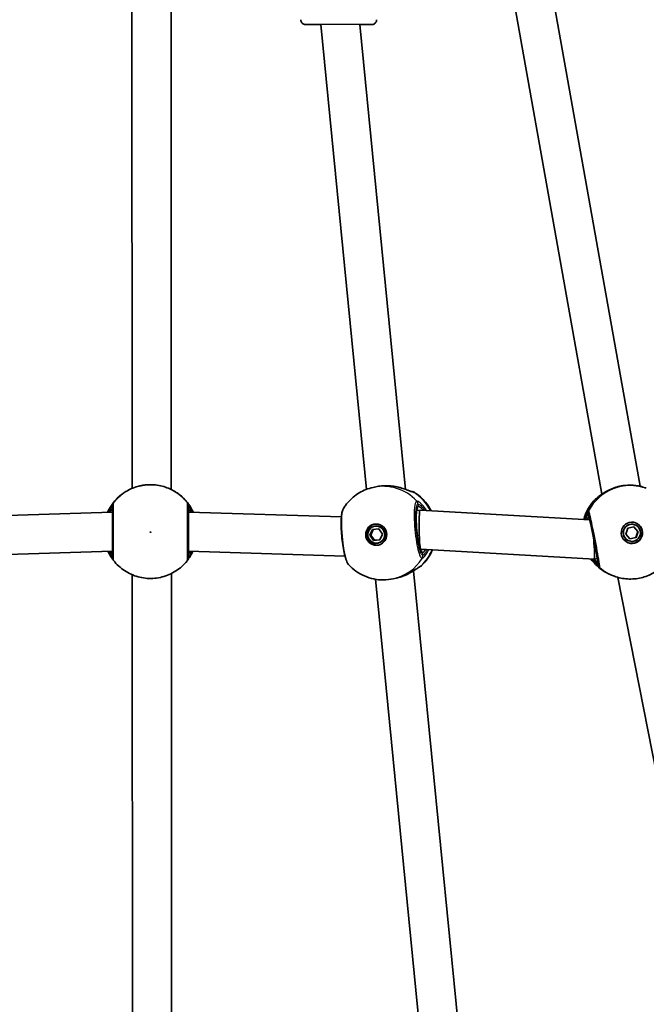
# Model space of a CAD drawing. Units: millimetres. Extents: x -4774 to 4421, y -4203 to 3938.
# Drawn here: x -228 to 29, y -346 to 56 of the extents above; entities that cross this region are included whole.
import ezdxf

# ---------------------------------------------------------------- set-up
doc = ezdxf.new("R2010")
doc.units = ezdxf.units.MM
doc.layers.add('Widoczne (ISO)', color=7, linetype='Continuous', lineweight=35)
doc.layers.add('Widoczne wąskie (ISO)', color=7, linetype='Continuous', lineweight=25)

msp = doc.modelspace()

# ---------------------------------------------------------------- linework, layer by layer
at = {"layer": 'Widoczne (ISO)'}
for p, q in [((-181.5, -135.37), (-181.61, 89.31)), ((-165.5, -135.86), (-165.61, 89.7)), ((-29.83, 89.3), (10.57, -137.78)), ((-13.64, 89.58), (26.23, -134.54)), ((-104.35, 54.39), (-85.65, -135.78)), ((-88.35, 54.39), (-69.65, -135.8)), ((-81.82, -134.73), (-82.97, -134.98)), ((28.4, -135.18), (28.79, -135.32)), ((-63.78, -144.26), (-65.13, -144.39)), ((5.64, -148.22), (-63.77, -144.26)), ((-189.67, -145.12), (-252.11, -147.08)), ((-189.53, -145.12), (-189.66, -145.12)), ((-158.41, -145.12), (-158.53, -145.12)), ((-95.94, -147.08), (-158.41, -145.12)), ((-84.24, -154.55), (-83.17, -152.19)), ((-82.89, -152.16), (-83.93, -154.48)), ((-83.17, -152.19), (-80.62, -151.95)), ((-82.44, -150.89), (-82.13, -150.82)), ((-80.62, -151.95), (-79.13, -154.07)), ((20.35, -154.05), (21.2, -151.6)), ((21.2, -151.6), (23.75, -151.1)), ((25.38, -153.03), (23.7, -151.11)), ((23.75, -151.1), (25.45, -153.06)), ((24.09, -150.27), (24.03, -150.24)), ((24.53, -155.49), (25.38, -153.03)), ((25.45, -153.06), (24.6, -155.52)), ((25.45, -153.06), (25.38, -153.03)), ((-84.24, -154.55), (-83.93, -154.48)), ((-82.74, -156.67), (-84.24, -154.55)), ((-83.93, -154.48), (-82.43, -156.6)), ((-80.19, -156.43), (-82.74, -156.67)), ((-82.74, -156.67), (-82.43, -156.6)), ((-82.43, -156.6), (-80.17, -156.39)), ((-79.13, -154.07), (-80.19, -156.43)), ((22.06, -156.01), (20.35, -154.05)), ((21.71, -156.85), (21.64, -156.82)), ((22.03, -155.98), (24.53, -155.49)), ((24.6, -155.52), (22.06, -156.01)), ((24.6, -155.52), (24.53, -155.49)), ((-189.53, -161.08), (-253.57, -163.08)), ((-94.48, -163.09), (-158.53, -161.08)), ((-80.92, -157.72), (-80.62, -157.66)), ((-63.49, -160.25), (-63.64, -160.27)), ((7.6, -164.31), (-63.49, -160.25)), ((8.74, -164.09), (7.6, -164.31)), ((-66.38, -169.08), (-44.1, -395.68)), ((-181.38, -395.31), (-181.48, -170.73)), ((-165.38, -395.92), (-165.48, -170.22)), ((-82.04, -172.56), (-60.13, -395.38)), ((-73.55, -172.12), (-74.7, -172.38)), ((15.33, -171.18), (15.72, -171.32)), ((17.15, -171.78), (61.45, -397.64))]:
    msp.add_line(p, q, dxfattribs=at)
for centre, major_axis, ratio, start_param, end_param in [((-174.14, -139.75), (-9.46, 0.75), 0.607141, 5.118182, 5.125174), ((-173.96, -139.76), (9.46, 0.76), 0.607167, 1.156452, 1.163244), ((-77.82, -139.86), (9.28, 0.59), 0.595363, 1.31185, 1.347665), ((19.14, -140.17), (-9.36, -1.27), 0.601026, 5.081698, 5.100028), ((19.32, -140.23), (9.11, 2.8), 0.602148, 1.116497, 1.126245), ((-63.63, -152.26), (-0.14, 8), 0.06582, 6.278236, 8.734106), ((-189.54, -153.1), (-0.13, 7.98), 0.098255, 6.123063, 6.284696), ((-189.54, -153.1), (-0.13, 7.98), 0.098255, 6.117107, 6.123063), ((-158.54, -153.1), (-0.13, -7.98), 0.096768, 3.140105, 3.299028), ((-81.22, -154.21), (-0.94, 4.25), 0.98758, 0.054887, 3.086706), ((-81.37, -154.24), (-0.76, 3.42), 0.98758, 3.141593, 6.283185), ((22.83, -153.53), (-1.19, -3.29), 0.999308, 3.141593, 6.283185), ((22.8, -153.52), (-1.48, -4.09), 0.999308, 0.012836, 3.128757), ((7.06, -156.29), (0.55, -8.02), 0.028847, 1.592592, 1.643324), ((7.06, -156.29), (0.55, -8.02), 0.028847, 0.062864, 1.592592), ((-63.63, -152.26), (-0.14, 8), 0.06582, 2.450921, 3.070158), ((-63.63, -152.26), (-0.14, 8), 0.06582, 3.070158, 3.136644), ((7.06, -156.29), (0.55, -8.02), 0.028847, 6.279564, 6.346049), ((-75.23, -166.57), (-9.24, -1.26), 0.615759, 1.789644, 1.796624)]:
    msp.add_ellipse(centre, major_axis=major_axis, ratio=ratio, start_param=start_param, end_param=end_param, dxfattribs=at)
for centre, major_axis, ratio in [((22.9, -153.56), (1.48, 4.09), 0.999308), ((-81.68, -154.31), (-0.94, 4.25), 0.98758), ((-81.68, -154.31), (0.76, -3.42), 0.98758), ((22.9, -153.56), (-1.19, -3.29), 0.999308)]:
    msp.add_ellipse(centre, major_axis=major_axis, ratio=ratio, dxfattribs=at)
for points, knots in [([(-104.35, 54.39), (-105, 54.39), (-105.61, 54.39), (-107.23, 54.39), (-108.14, 54.39), (-109.54, 54.39), (-110.04, 54.39), (-110.39, 54.39), (-110.46, 54.39), (-110.51, 54.39), (-110.52, 54.39), (-110.53, 54.39), (-110.54, 54.39), (-110.54, 54.39), (-110.54, 54.39), (-110.54, 54.39), (-110.55, 54.39), (-110.55, 54.39), (-110.55, 54.39), (-110.56, 54.39), (-110.56, 54.39), (-110.57, 54.39), (-110.57, 54.39), (-110.59, 54.39), (-110.6, 54.39), (-110.62, 54.39), (-110.63, 54.39), (-110.67, 54.4), (-110.71, 54.4), (-110.83, 54.41), (-110.93, 54.43), (-111.23, 54.5), (-111.42, 54.59), (-111.78, 54.81), (-111.95, 54.96), (-112.22, 55.28), (-112.33, 55.47), (-112.48, 55.87), (-112.52, 56.08), (-112.54, 56.33), (-112.54, 56.36), (-112.54, 56.39)], [3.189939, 3.189939, 3.189939, 3.189939, 3.420613, 3.420613, 3.85078, 3.85078, 4.280959, 4.280959, 4.425108, 4.425108, 4.487122, 4.487122, 4.510372, 4.510372, 4.519091, 4.519091, 4.525636, 4.525636, 4.527887, 4.527887, 4.530192, 4.530192, 4.531818, 4.531818, 4.535079, 4.535079, 4.538284, 4.538284, 4.547895, 4.547895, 4.576773, 4.576773, 4.639857, 4.639857, 4.703599, 4.703599, 4.767326, 4.767326, 4.831053, 4.831053, 4.840836, 4.840836, 4.840836, 4.840836]), ([(-81.54, 56.39), (-81.54, 56.18), (-81.57, 55.96), (-81.71, 55.55), (-81.81, 55.36), (-82.07, 55.02), (-82.22, 54.87), (-82.57, 54.63), (-82.77, 54.53), (-83.07, 54.44), (-83.18, 54.42), (-83.33, 54.4), (-83.39, 54.4), (-83.45, 54.39), (-83.47, 54.39), (-83.49, 54.39), (-83.49, 54.39), (-83.5, 54.39), (-83.5, 54.39), (-83.51, 54.39), (-83.51, 54.39), (-83.52, 54.39), (-83.52, 54.39), (-83.53, 54.39), (-83.53, 54.39), (-83.53, 54.39), (-83.53, 54.39), (-83.54, 54.39), (-83.54, 54.39), (-83.57, 54.39), (-83.6, 54.39), (-83.81, 54.39), (-84.12, 54.39), (-85.12, 54.39), (-85.89, 54.39), (-87.3, 54.39), (-87.81, 54.39), (-88.35, 54.39)], [0, 0, 0, 0, 0.064859, 0.064859, 0.128545, 0.128545, 0.192274, 0.192274, 0.256001, 0.256001, 0.287555, 0.287555, 0.303402, 0.303402, 0.307519, 0.307519, 0.309171, 0.309171, 0.310795, 0.310795, 0.312415, 0.312415, 0.315649, 0.315649, 0.319935, 0.319935, 0.332781, 0.332781, 0.371306, 0.371306, 0.486976, 0.486976, 0.836626, 0.836626, 1.269859, 1.269859, 1.480693, 1.480693, 1.480693, 1.480693]), ([(-185.7, -137.75), (-185.7, -137.75), (-185.7, -137.75), (-185.69, -137.75), (-185.65, -137.72), (-185.48, -137.6), (-185.29, -137.46), (-184.71, -137.07), (-184.27, -136.79), (-183.18, -136.16), (-182.51, -135.81), (-181.01, -135.15), (-180.18, -134.85), (-178.72, -134.44), (-178.12, -134.3), (-177.51, -134.19)], [0.080163, 0.080163, 0.080163, 0.080163, 0.086154, 0.086154, 0.175003, 0.175003, 0.365068, 0.365068, 0.60872, 0.60872, 0.868531, 0.868531, 1.128343, 1.128343, 1.299058, 1.299058, 1.299058, 1.299058]), ([(-177.45, -134.18), (-177.02, -134.1), (-176.57, -134.04), (-175.67, -133.94), (-175.21, -133.91), (-174.28, -133.87), (-173.81, -133.87), (-172.88, -133.91), (-172.42, -133.94), (-171.51, -134.04), (-171.07, -134.1), (-170.64, -134.18)], [5.754988, 5.754988, 5.754988, 5.754988, 5.8874973, 5.8874973, 6.0200067, 6.0200067, 6.152516, 6.152516, 6.2850254, 6.2850254, 6.4175347, 6.4175347, 6.4175347, 6.4175347]), ([(-170.58, -134.19), (-169.65, -134.36), (-168.75, -134.59), (-167.06, -135.16), (-166.28, -135.49), (-164.89, -136.16), (-164.29, -136.5), (-163.32, -137.11), (-162.94, -137.37), (-162.59, -137.62), (-162.5, -137.68), (-162.41, -137.74), (-162.39, -137.76), (-162.39, -137.76)], [2.15422, 2.15422, 2.15422, 2.15422, 2.414064, 2.414064, 2.673909, 2.673909, 2.933753, 2.933753, 3.193598, 3.193598, 3.307082, 3.307082, 3.376372, 3.376372, 3.376372, 3.376372]), ([(-95.11, -143.58), (-94.58, -142.72), (-93.98, -141.91), (-92.65, -140.37), (-91.92, -139.66), (-90.36, -138.35), (-89.53, -137.76), (-87.78, -136.71), (-86.86, -136.26), (-84.96, -135.5), (-83.97, -135.2), (-82.97, -134.98)], [0.6564652, 0.6564652, 0.6564652, 0.6564652, 0.8147874, 0.8147874, 0.9731096, 0.9731096, 1.1314318, 1.1314318, 1.2897541, 1.2897541, 1.4480763, 1.4480763, 1.4480763, 1.4480763]), ([(-81.82, -134.73), (-81.46, -134.65), (-81.1, -134.58), (-80.35, -134.46), (-79.97, -134.41), (-79.21, -134.34), (-78.82, -134.31), (-78.04, -134.29), (-77.65, -134.28), (-76.87, -134.3), (-76.49, -134.32), (-76.11, -134.34)], [5.8614697, 5.8614697, 5.8614697, 5.8614697, 5.9726827, 5.9726827, 6.0838957, 6.0838957, 6.1951087, 6.1951087, 6.3063217, 6.3063217, 6.4175347, 6.4175347, 6.4175347, 6.4175347]), ([(-75.78, -134.37), (-74.88, -134.45), (-74, -134.6), (-72.31, -134.96), (-71.51, -135.18), (-70.04, -135.65), (-69.38, -135.89), (-68.27, -136.31), (-67.81, -136.49), (-67.38, -136.64), (-67.28, -136.67), (-67.16, -136.7), (-67.12, -136.71), (-67.1, -136.72), (-67.1, -136.72), (-67.1, -136.72)], [2.177677, 2.177677, 2.177677, 2.177677, 2.423389, 2.423389, 2.669101, 2.669101, 2.914813, 2.914813, 3.15773, 3.15773, 3.24614, 3.24614, 3.315303, 3.315303, 3.337862, 3.337862, 3.337862, 3.337862]), ([(-67.31, -136.66), (-67.23, -136.66), (-67.16, -136.66), (-66.99, -136.68), (-66.92, -136.68), (-66.73, -136.72), (-66.64, -136.73), (-66.38, -136.83), (-66.25, -136.88), (-66.07, -136.99)], [2.8891811, 2.8891811, 2.8891811, 2.8891811, 2.9692421, 2.9692421, 3.0104742, 3.0104742, 3.0382452, 3.0382452, 3.054861, 3.054861, 3.054861, 3.054861]), ([(7.61, -140.24), (7.61, -140.24), (7.62, -140.23), (7.68, -140.18), (7.76, -140.1), (8.05, -139.84), (8.31, -139.6), (9.01, -138.98), (9.5, -138.57), (10.65, -137.71), (11.3, -137.26), (12.75, -136.41), (13.53, -136.01), (14.53, -135.58), (14.71, -135.51), (14.89, -135.44)], [0.08081, 0.08081, 0.08081, 0.08081, 0.12547, 0.12547, 0.247239, 0.247239, 0.444322, 0.444322, 0.692227, 0.692227, 0.940751, 0.940751, 1.189275, 1.189275, 1.24262, 1.24262, 1.24262, 1.24262]), ([(15.05, -135.38), (15.46, -135.22), (15.89, -135.07), (16.76, -134.8), (17.21, -134.68), (18.11, -134.47), (18.57, -134.39), (19.49, -134.24), (19.94, -134.18), (20.84, -134.11), (21.29, -134.08), (21.72, -134.07)], [5.754988, 5.754988, 5.754988, 5.754988, 5.8874973, 5.8874973, 6.0200067, 6.0200067, 6.152516, 6.152516, 6.2850254, 6.2850254, 6.4175347, 6.4175347, 6.4175347, 6.4175347]), ([(21.81, -134.07), (22.32, -134.07), (22.83, -134.08), (23.82, -134.15), (24.31, -134.2), (25.25, -134.34), (25.7, -134.42), (26.56, -134.62), (26.97, -134.72), (27.73, -134.95), (28.08, -135.06), (28.4, -135.18)], [2.1565844, 2.1565844, 2.1565844, 2.1565844, 2.2985091, 2.2985091, 2.4404338, 2.4404338, 2.5823585, 2.5823585, 2.7242832, 2.7242832, 2.8662078, 2.8662078, 2.8662078, 2.8662078]), ([(-185.86, -137.86), (-186.85, -138.64), (-187.76, -139.51), (-189.4, -141.42), (-190.13, -142.46), (-191.04, -144.08), (-191.31, -144.63), (-191.56, -145.18)], [0.6645146, 0.6645146, 0.6645146, 0.6645146, 0.8616158, 0.8616158, 1.0587169, 1.0587169, 1.1535577, 1.1535577, 1.1535577, 1.1535577]), ([(-156.54, -145.18), (-156.95, -144.26), (-157.44, -143.36), (-158.56, -141.63), (-159.21, -140.79), (-160.63, -139.24), (-161.41, -138.52), (-162.24, -137.86)], [5.1296851, 5.1296851, 5.1296851, 5.1296851, 5.2878493, 5.2878493, 5.4532614, 5.4532614, 5.6186736, 5.6186736, 5.6186736, 5.6186736]), ([(-66.07, -136.99), (-64.35, -138.09), (-62.82, -139.46), (-60.66, -142.11), (-59.9, -143.28), (-59.27, -144.52)], [2.2274581, 2.2274581, 2.2274581, 2.2274581, 2.547435, 2.547435, 2.766872, 2.766872, 2.766872, 2.766872]), ([(3.22, -148.08), (3.61, -146.64), (4.17, -145.25), (5.54, -142.74), (6.33, -141.6), (7.22, -140.57)], [6.7415592, 6.7415592, 6.7415592, 6.7415592, 6.9755718, 6.9755718, 7.1902015, 7.1902015, 7.1902015, 7.1902015]), ([(7.22, -140.57), (7.26, -140.53), (7.28, -140.51), (7.33, -140.46), (7.34, -140.44), (7.38, -140.41), (7.39, -140.4), (7.41, -140.38), (7.42, -140.37), (7.44, -140.35), (7.45, -140.35), (7.46, -140.34)], [0.0591065, 0.0591065, 0.0591065, 0.0591065, 0.0613018, 0.0613018, 0.06349711, 0.06349711, 0.06569241, 0.06569241, 0.06788771, 0.06788771, 0.07008301, 0.07008301, 0.07008301, 0.07008301]), ([(-189.54, -162.57), (-189.54, -162.57), (-189.54, -162.56), (-189.54, -162.53), (-189.54, -162.47), (-189.54, -162.19), (-189.54, -161.85), (-189.53, -160.9), (-189.53, -160.26), (-189.53, -158.78), (-189.53, -157.92), (-189.53, -156.08), (-189.53, -155.08), (-189.53, -153.07), (-189.53, -152.04), (-189.53, -150.07), (-189.53, -149.11), (-189.53, -147.37), (-189.53, -146.58), (-189.53, -145.26), (-189.53, -144.71), (-189.54, -143.94), (-189.54, -143.69), (-189.54, -143.63), (-189.54, -143.62), (-189.54, -143.62)], [0.18269, 0.18269, 0.18269, 0.18269, 0.218191, 0.218191, 0.340618, 0.340618, 0.624096, 0.624096, 0.925799, 0.925799, 1.228308, 1.228308, 1.530931, 1.530931, 1.833583, 1.833583, 2.13624, 2.13624, 2.438885, 2.438885, 2.741483, 2.741483, 3.043905, 3.043905, 3.073814, 3.073814, 3.073814, 3.073814]), ([(-158.54, -163.68), (-158.54, -163.57), (-158.54, -163.37), (-158.54, -162.6), (-158.53, -162.03), (-158.53, -160.61), (-158.53, -159.76), (-158.53, -157.87), (-158.53, -156.82), (-158.53, -154.63), (-158.53, -153.48), (-158.53, -151.22), (-158.53, -150.1), (-158.53, -148), (-158.53, -147.02), (-158.53, -145.31), (-158.53, -144.58), (-158.54, -143.42), (-158.54, -143), (-158.54, -142.65), (-158.54, -142.57), (-158.54, -142.52)], [0, 0, 0, 0, 0.317476, 0.317476, 0.655408, 0.655408, 0.992583, 0.992583, 1.331137, 1.331137, 1.671273, 1.671273, 2.011851, 2.011851, 2.351253, 2.351253, 2.689011, 2.689011, 3.025909, 3.025909, 3.174755, 3.174755, 3.174755, 3.174755]), ([(-95.11, -143.58), (-95.33, -143.94), (-95.44, -144.25), (-95.7, -145.12), (-95.8, -145.69), (-95.98, -147.29), (-96.02, -148.39), (-96.02, -150.69), (-95.99, -151.86), (-95.84, -154.24), (-95.73, -155.45), (-95.46, -157.83), (-95.3, -158.99), (-94.93, -161.16), (-94.72, -162.17), (-94.25, -163.99), (-94, -164.78), (-93.5, -165.86), (-93.31, -166.22), (-92.95, -166.62)], [0.169275, 0.169275, 0.169275, 0.169275, 0.342976, 0.342976, 0.631924, 0.631924, 1.040288, 1.040288, 1.397945, 1.397945, 1.74885, 1.74885, 2.099447, 2.099447, 2.4545, 2.4545, 2.833129, 2.833129, 3.058751, 3.058751, 3.058751, 3.058751]), ([(-64.93, -143.64), (-64.93, -143.64), (-64.93, -143.64), (-64.94, -143.66), (-64.98, -143.75), (-65.07, -144.07), (-65.14, -144.37), (-65.25, -145.21), (-65.29, -145.79), (-65.34, -147.18), (-65.34, -148.01), (-65.29, -149.79), (-65.23, -150.75), (-65.07, -152.69), (-64.97, -153.67), (-64.72, -155.56), (-64.57, -156.46), (-64.26, -158.07), (-64.1, -158.78), (-63.77, -159.93), (-63.61, -160.37), (-63.43, -160.77), (-63.38, -160.85), (-63.32, -160.95), (-63.3, -160.97), (-63.3, -160.97)], [4.897504, 4.897504, 4.897504, 4.897504, 4.919552, 4.919552, 5.066826, 5.066826, 5.290249, 5.290249, 5.57239, 5.57239, 5.877812, 5.877812, 6.190593, 6.190593, 6.5054, 6.5054, 6.81952, 6.81952, 7.129295, 7.129295, 7.423907, 7.423907, 7.542709, 7.542709, 7.629922, 7.629922, 7.629922, 7.629922]), ([(8.88, -165.29), (8.88, -165.29), (8.88, -165.29), (8.88, -165.28), (8.88, -165.21), (8.85, -164.94), (8.82, -164.64), (8.7, -163.79), (8.61, -163.18), (8.37, -161.75), (8.23, -160.92), (7.9, -159.12), (7.72, -158.16), (7.35, -156.19), (7.15, -155.19), (6.76, -153.27), (6.57, -152.34), (6.2, -150.65), (6.04, -149.89), (5.74, -148.63), (5.61, -148.12), (5.47, -147.6), (5.43, -147.46), (5.38, -147.31), (5.36, -147.26), (5.36, -147.26)], [4.878444, 4.878444, 4.878444, 4.878444, 4.889248, 4.889248, 5.0131, 5.0131, 5.26013, 5.26013, 5.566162, 5.566162, 5.882369, 5.882369, 6.200728, 6.200728, 6.519627, 6.519627, 6.838421, 6.838421, 7.156299, 7.156299, 7.470458, 7.470458, 7.615594, 7.615594, 7.726232, 7.726232, 7.726232, 7.726232]), ([(-191.39, -161.14), (-191.36, -161.2), (-191.34, -161.26), (-190.98, -162.01), (-190.64, -162.62), (-190.02, -163.63), (-189.74, -164.03), (-189.44, -164.45), (-189.36, -164.56), (-189.25, -164.72), (-189.2, -164.78), (-189.2, -164.79)], [2.6299456, 2.6299456, 2.6299456, 2.6299456, 2.6519202, 2.6519202, 2.9033593, 2.9033593, 3.1547985, 3.1547985, 3.2742715, 3.2742715, 3.3908458, 3.3908458, 3.3908458, 3.3908458]), ([(-158.87, -164.77), (-158.86, -164.76), (-158.86, -164.76), (-158.83, -164.71), (-158.76, -164.62), (-158.53, -164.3), (-158.32, -164.01), (-157.8, -163.2), (-157.47, -162.66), (-156.99, -161.75), (-156.84, -161.45), (-156.69, -161.14)], [0.0258122, 0.0258122, 0.0258122, 0.0258122, 0.051744, 0.051744, 0.1872544, 0.1872544, 0.4117596, 0.4117596, 0.6630161, 0.6630161, 0.7761391, 0.7761391, 0.7761391, 0.7761391]), ([(-58.71, -160.53), (-59.2, -161.7), (-59.81, -162.84), (-61.3, -165.02), (-62.18, -166.06), (-63.17, -167)], [3.6388689, 3.6388689, 3.6388689, 3.6388689, 3.8396346, 3.8396346, 4.0520063, 4.0520063, 4.0520063, 4.0520063]), ([(-189.13, -164.88), (-189.13, -164.87), (-189.14, -164.87), (-189.15, -164.85), (-189.16, -164.84), (-189.17, -164.83), (-189.17, -164.83), (-189.18, -164.81), (-189.18, -164.81), (-189.19, -164.8), (-189.2, -164.79), (-189.2, -164.78)], [0.061265469, 0.061265469, 0.061265469, 0.061265469, 0.063028978, 0.063028978, 0.064792487, 0.064792487, 0.066555996, 0.066555996, 0.068319505, 0.068319505, 0.070083013, 0.070083013, 0.070083013, 0.070083013]), ([(-189.13, -164.88), (-187.87, -166.49), (-186.35, -167.9), (-182.95, -170.16), (-181.07, -171.02), (-177.13, -172.1), (-175.07, -172.32), (-170.99, -172.11), (-168.97, -171.67), (-165.17, -170.18), (-163.38, -169.13), (-160.76, -166.95), (-159.79, -165.96), (-158.95, -164.88)], [2.234053, 2.234053, 2.234053, 2.234053, 2.554047, 2.554047, 2.874051, 2.874051, 3.194061, 3.194061, 3.514075, 3.514075, 3.834087, 3.834087, 4.049057, 4.049057, 4.049057, 4.049057]), ([(-158.86, -164.76), (-158.87, -164.77), (-158.87, -164.78), (-158.88, -164.79), (-158.89, -164.8), (-158.9, -164.81), (-158.9, -164.82), (-158.91, -164.84), (-158.92, -164.84), (-158.93, -164.86), (-158.94, -164.87), (-158.95, -164.88)], [0, 0, 0, 0, 0.00216228, 0.00216228, 0.00432456, 0.00432456, 0.00648685, 0.00648685, 0.00864913, 0.00864913, 0.01081141, 0.01081141, 0.01081141, 0.01081141]), ([(13, -170.18), (11.18, -169.26), (9.51, -168.03), (7.35, -165.85), (6.69, -165.06), (6.09, -164.22)], [5.3756038, 5.3756038, 5.3756038, 5.3756038, 5.695389, 5.695389, 5.8564441, 5.8564441, 5.8564441, 5.8564441]), ([(39.31, -162.02), (38.48, -163.66), (37.4, -165.18), (34.85, -167.86), (33.38, -169.01), (30.18, -170.85), (28.44, -171.54), (24.84, -172.39), (22.98, -172.55), (19.29, -172.33), (17.46, -171.95), (15.72, -171.32)], [3.805315, 3.805315, 3.805315, 3.805315, 4.094839, 4.094839, 4.384362, 4.384362, 4.673885, 4.673885, 4.963408, 4.963408, 5.252932, 5.252932, 5.252932, 5.252932]), ([(-74.7, -172.38), (-76.01, -172.67), (-77.36, -172.82), (-80.05, -172.84), (-81.39, -172.7), (-84.01, -172.16), (-85.3, -171.76), (-87.74, -170.69), (-88.9, -170.02), (-91.06, -168.48), (-92.06, -167.6), (-92.95, -166.62)], [4.589669, 4.589669, 4.589669, 4.589669, 4.797846, 4.797846, 5.006023, 5.006023, 5.2142, 5.2142, 5.422377, 5.422377, 5.630555, 5.630555, 5.630555, 5.630555]), ([(-63.88, -167.44), (-63.88, -167.44), (-63.89, -167.45), (-63.94, -167.47), (-64.03, -167.52), (-64.31, -167.7), (-64.54, -167.86), (-65.2, -168.3), (-65.65, -168.62), (-66.77, -169.33), (-67.44, -169.73), (-68.92, -170.52), (-69.73, -170.89), (-71.17, -171.45), (-71.78, -171.66), (-72.41, -171.83)], [0.031391, 0.031391, 0.031391, 0.031391, 0.068444, 0.068444, 0.180279, 0.180279, 0.351769, 0.351769, 0.575338, 0.575338, 0.825755, 0.825755, 1.076172, 1.076172, 1.252085, 1.252085, 1.252085, 1.252085]), ([(-63.9, -167.45), (-63.87, -167.44), (-63.84, -167.43), (-63.77, -167.4), (-63.72, -167.38), (-63.62, -167.33), (-63.55, -167.29), (-63.39, -167.19), (-63.29, -167.12), (-63.17, -167)], [0.01493847, 0.01493847, 0.01493847, 0.01493847, 0.02736048, 0.02736048, 0.04104071, 0.04104071, 0.05472095, 0.05472095, 0.06840119, 0.06840119, 0.06840119, 0.06840119]), ([(-72.47, -171.85), (-72.54, -171.87), (-72.61, -171.89), (-72.75, -171.93), (-72.82, -171.95), (-72.97, -171.98), (-73.04, -172), (-73.18, -172.04), (-73.26, -172.05), (-73.4, -172.09), (-73.47, -172.1), (-73.55, -172.12)], [5.754988, 5.754988, 5.754988, 5.754988, 5.7762843, 5.7762843, 5.7975807, 5.7975807, 5.818877, 5.818877, 5.8401733, 5.8401733, 5.8614697, 5.8614697, 5.8614697, 5.8614697]), ([(13, -170.18), (13.01, -170.18), (13.01, -170.19), (13.02, -170.19), (13.03, -170.2), (13.04, -170.2), (13.04, -170.2), (13.05, -170.21), (13.06, -170.21), (13.07, -170.21), (13.07, -170.22), (13.08, -170.22)], [0.062317158, 0.062317158, 0.062317158, 0.062317158, 0.063870329, 0.063870329, 0.0654235, 0.0654235, 0.066976671, 0.066976671, 0.068529842, 0.068529842, 0.070083013, 0.070083013, 0.070083013, 0.070083013]), ([(15.33, -171.18), (15.07, -171.09), (14.83, -170.99), (14.39, -170.82), (14.19, -170.73), (13.84, -170.58), (13.69, -170.51), (13.43, -170.38), (13.32, -170.33), (13.15, -170.26), (13.09, -170.23), (13.08, -170.22)], [2.866335, 2.866335, 2.866335, 2.866335, 2.974341, 2.974341, 3.0823469, 3.0823469, 3.1903529, 3.1903529, 3.2983588, 3.2983588, 3.4063648, 3.4063648, 3.4063648, 3.4063648])]:
    msp.add_open_spline(points, degree=3, knots=knots, dxfattribs=at)
for points in [[(-185.86, -137.86), (-185.74, -137.77), (-185.68, -137.73), (-185.64, -137.71)], [(7.46, -140.34), (7.54, -140.27), (7.6, -140.23), (7.66, -140.19)], [(-63.89, -167.45), (-63.89, -167.44), (-63.89, -167.44), (-63.89, -167.44)]]:
    msp.add_open_spline(points, degree=3, dxfattribs=at)
at = {"layer": 'Widoczne wąskie (ISO)'}
for p, q in [((-189.54, -143.6), (-189.54, -142.54)), ((-64.65, -141.73), (-64.55, -142.8)), ((5.24, -146.97), (5.04, -145.91)), ((-189.54, -163.65), (-189.54, -162.6)), ((-62.71, -161.71), (-62.61, -162.78)), ((9.07, -166.67), (8.87, -165.61))]:
    msp.add_line(p, q, dxfattribs=at)
for centre, major_axis, ratio, start_param, end_param in [((-97.04, 54.39), (13.5, 0), 0.000036, 5.411538, 10.423213), ((-97.04, 54.39), (-11.5, 0), 0.000036, 2.427199, 7.16492), ((22.25, -153.32), (6.53, 18), 0.999308, 0, 1.446938), ((-174.04, -153.09), (-19.09, -1.52), 0.999956, 3.725237, 5.541093), ((-177.27, -135.16), (-0.175, 0.985), 0.336096, 0, 0.009909), ((-170.81, -135.16), (0.175, 0.985), 0.337472, 6.273551, 6.283185), ((-78.84, -153.68), (-4.14, 18.7), 0.98758, 5.25407, 6.283185), ((-76.18, -135.34), (0.071, 0.997), 0.189726, 6.235624, 6.283185), ((-67.19, -138.7), (-0.6, 1.91), 0.995787, 5.407262, 5.964682), ((-67.3, -138.71), (0.1, 2), 0.974755, 5.762272, 6.244027), ((15.4, -136.31), (-0.355, 0.935), 0.30864, 0, 0.025774), ((21.74, -135.07), (-0.018, 1), 0.367777, 6.269034, 6.283185), ((-174.05, -152.94), (19.09, 1.52), 0.999956, 2.155974, 2.645089), ((-184.63, -139.44), (-0.65, 1.89), 0.999718, 0.221486, 0.33549), ((-163.48, -139.44), (0.69, 1.88), 0.99975, 5.96916, 6.074347), ((-174.05, -152.94), (19.09, 1.52), 0.999956, 0.338102, 0.827171), ((-76.37, -153.13), (4.14, -18.7), 0.98758, 1.823561, 2.356004), ((-66.62, -141.92), (-0.69, 1.88), 0.986921, 4.455933, 5.120521), ((-66.58, -141.91), (-0.16, 1.99), 0.984968, 4.724972, 5.389559), ((21.69, -153.12), (6.53, 18), 0.999308, 1.203411, 1.652708), ((8.76, -141.87), (-0.98, 1.74), 0.994652, 0.085382, 0.342776), ((8.74, -141.88), (-1.28, 1.54), 0.999208, 6.161307, 6.283185), ((-187.56, -142.54), (-1.47, 1.36), 0.997001, 0.082, 0.746588), ((-187.54, -142.54), (-2, -0.02), 0.997101, 5.608834, 6.27343), ((-189.54, -153.1), (0, -9.5), 0.000742, 6.273835, 9.415428), ((-188.54, -143.6), (-0.997, -0.079), 0.999956, 6.203961, 6.233673), ((-160.54, -142.54), (2, 0.02), 0.997101, 0, 0.654841), ((-160.52, -142.54), (1.49, 1.33), 0.997078, 5.550888, 6.215476), ((-63.63, -152.26), (-0.89, 9.46), 0.155935, 0.019472, 3.161065), ((-65.53, -142.9), (0.216, -0.976), 0.98758, 0.38598, 1.448076), ((6.99, -145.53), (-0.49, 1.94), 0.9988, 0.853793, 1.518379), ((7, -145.53), (1.32, 1.51), 0.998648, 1.816557, 2.481144), ((7.06, -156.29), (1.82, -9.32), 0.031894, 6.264033, 9.405625), ((6.22, -146.77), (-0.341, -0.94), 0.999308, 5.252932, 5.629123), ((-63.7, -161.8), (-0.216, 0.976), 0.98758, 4.589669, 5.730778), ((-76.37, -153.13), (4.14, -18.7), 0.98758, 0.540148, 0.959554), ((-187.56, -163.64), (-1.64, -1.14), 0.995762, 5.674831, 6.283185), ((-188.54, -162.6), (-0.997, -0.079), 0.999956, 6.168235, 6.203961), ((-187.54, -163.65), (-2, 0.03), 0.998349, 0.012924, 0.67752), ((-160.54, -163.65), (2, -0.03), 0.998349, 5.631514, 6.283185), ((-160.52, -163.64), (1.66, -1.12), 0.995839, 0, 0.594971), ((-78.84, -153.68), (4.14, -18.7), 0.98758, 0, 0.783675), ((-64.58, -162.96), (0.16, -1.99), 0.987764, 0.921817, 1.586404), ((-64.54, -162.96), (0.64, -1.89), 0.984132, 0.675179, 1.339765), ((21.69, -153.12), (-6.53, -18), 0.999308, 5.679208, 6.16086), ((-64.59, -165.57), (0.6, -1.91), 0.995787, 0.046179, 0.453269), ((-64.69, -165.61), (0.79, -1.84), 0.972766, 0.00848, 0.356065), ((9.85, -165.42), (0.341, 0.94), 0.999308, 1.692695, 2.111339), ((11.03, -166.28), (-0.97, -1.75), 0.997968, 5.40819, 6.072776), ((11.04, -166.29), (0.55, -1.92), 0.999487, 4.625363, 5.28995), ((22.25, -153.32), (-6.53, -18), 0.999308, 5.917333, 6.283185), ((-72.74, -170.89), (0.268, -0.963), 0.183276, 0, 0.00898), ((13.92, -168.4), (-0.84, -1.82), 0.992672, 6.245615, 6.283185)]:
    msp.add_ellipse(centre, major_axis=major_axis, ratio=ratio, start_param=start_param, end_param=end_param, dxfattribs=at)
msp.add_ellipse((-174.02, -153.27), major_axis=(-0.15, -0.012), ratio=0.999956, dxfattribs=at)
for points, knots in [([(-185.86, -137.86), (-185.84, -137.86), (-185.78, -137.82), (-185.5, -137.61), (-185.2, -137.4), (-184.25, -136.77), (-183.53, -136.33), (-181.9, -135.52), (-181.04, -135.16), (-179.26, -134.57), (-178.37, -134.34), (-177.45, -134.18)], [0, 0, 0, 0, 0.164774, 0.164774, 0.428413, 0.428413, 0.76194, 0.76194, 1.048751, 1.048751, 1.304861, 1.304861, 1.304861, 1.304861]), ([(-177.45, -134.18), (-176.37, -133.99), (-175.21, -133.88), (-174.04, -133.88), (-173.47, -133.88), (-172.89, -133.9), (-171.75, -134), (-171.18, -134.08), (-170.64, -134.18)], [5.754988, 5.754988, 5.754988, 5.754988, 6.0862698, 6.0862698, 6.0862698, 6.249703, 6.249703, 6.4175347, 6.4175347, 6.4175347, 6.4175347]), ([(-170.64, -134.18), (-170.63, -134.18), (-170.63, -134.18), (-169.22, -134.43), (-167.89, -134.84), (-165.72, -135.72), (-164.85, -136.18), (-163.41, -137.03), (-162.87, -137.42), (-162.37, -137.78), (-162.26, -137.86), (-162.24, -137.86)], [2.148581, 2.148581, 2.148581, 2.148581, 2.149908, 2.149908, 2.540044, 2.540044, 2.871378, 2.871378, 3.229571, 3.229571, 3.453442, 3.453442, 3.453442, 3.453442]), ([(-81.82, -134.73), (-81.1, -134.57), (-80.35, -134.45), (-79.57, -134.37), (-79, -134.32), (-78.43, -134.29), (-77.26, -134.28), (-76.68, -134.3), (-76.1, -134.35)], [5.8614697, 5.8614697, 5.8614697, 5.8614697, 6.0862698, 6.0862698, 6.0862698, 6.2497027, 6.2497027, 6.4175347, 6.4175347, 6.4175347, 6.4175347]), ([(-76.1, -134.35), (-74.83, -134.45), (-73.58, -134.67), (-71.29, -135.24), (-70.25, -135.59), (-68.38, -136.28), (-67.59, -136.61), (-66.68, -136.94), (-66.41, -137.01), (-66.24, -137.02)], [2.148457, 2.148457, 2.148457, 2.148457, 2.492173, 2.492173, 2.823266, 2.823266, 3.182018, 3.182018, 3.406238, 3.406238, 3.406238, 3.406238]), ([(7.25, -140.56), (7.3, -140.53), (7.4, -140.45), (7.74, -140.13), (8.06, -139.83), (9.02, -138.98), (9.71, -138.39), (11.31, -137.26), (12.17, -136.72), (13.73, -135.93), (14.37, -135.64), (15.04, -135.38)], [0, 0, 0, 0, 0.165681, 0.165681, 0.43077, 0.43077, 0.763372, 0.763372, 1.062687, 1.062687, 1.257781, 1.257781, 1.257781, 1.257781]), ([(15.04, -135.38), (16.07, -134.99), (17.2, -134.66), (18.34, -134.43), (18.91, -134.32), (19.48, -134.24), (20.61, -134.12), (21.18, -134.08), (21.73, -134.07)], [5.754988, 5.754988, 5.754988, 5.754988, 6.0862698, 6.0862698, 6.0862698, 6.2497027, 6.2497027, 6.4175347, 6.4175347, 6.4175347, 6.4175347]), ([(21.73, -134.07), (22.97, -134.05), (24.19, -134.16), (26.36, -134.54), (27.32, -134.8), (28.2, -135.11), (28.3, -135.14), (28.4, -135.18)], [2.148457, 2.148457, 2.148457, 2.148457, 2.4921733, 2.4921733, 2.8232659, 2.8232659, 2.8662078, 2.8662078, 2.8662078, 2.8662078]), ([(-185.86, -137.86), (-185.86, -137.86), (-185.86, -137.86), (-185.86, -137.86), (-185.86, -137.86), (-185.86, -137.86)], [-0.01329315, -0.01329315, -0.01329315, -0.01329315, -0.01150026, -0.01150026, 0, 0, 0, 0]), ([(-162.24, -137.86), (-162.24, -137.86), (-162.24, -137.86), (-162.24, -137.86), (-162.24, -137.86), (-162.24, -137.86)], [-0.02300051, -0.02300051, -0.02300051, -0.02300051, -0.01150026, -0.01150026, -0.01126371, -0.01126371, -0.01126371, -0.01126371]), ([(-66.24, -137.02), (-66.21, -137.03), (-66.18, -137.03), (-66.14, -137.02), (-66.13, -137.02), (-66.12, -137.02)], [-0.07008301, -0.07008301, -0.07008301, -0.07008301, -0.03504151, -0.03504151, 0, 0, 0, 0]), ([(-65.19, -140.55), (-65.32, -140.59), (-65.44, -140.73), (-65.82, -141.56), (-66.02, -142.75), (-66.18, -145.8), (-66.16, -147.56), (-65.97, -151.24), (-65.8, -153.16), (-65.35, -156.62), (-65.09, -158.19), (-64.54, -160.79), (-64.24, -161.84), (-63.73, -163.2), (-63.5, -163.62), (-63.16, -163.99), (-63.03, -164.06), (-62.91, -164.05)], [-3.268858, -3.268858, -3.268858, -3.268858, -3.039836, -3.039836, -2.451064, -2.451064, -1.929794, -1.929794, -1.426728, -1.426728, -0.96971, -0.96971, -0.538728, -0.538728, -0.207203, -0.207203, 0, 0, 0, 0]), ([(-65.15, -140.54), (-65.16, -140.54), (-65.16, -140.54), (-65.18, -140.54), (-65.18, -140.54), (-65.19, -140.55)], [-0.02300051, -0.02300051, -0.02300051, -0.02300051, -0.01150026, -0.01150026, 0, 0, 0, 0]), ([(-61.07, -144.41), (-61.64, -143.52), (-62.26, -142.75), (-63.5, -141.47), (-64.1, -141.01), (-64.81, -140.6), (-65.02, -140.53), (-65.15, -140.54)], [2.5506966, 2.5506966, 2.5506966, 2.5506966, 2.8712508, 2.8712508, 3.2294441, 3.2294441, 3.4533149, 3.4533149, 3.4533149, 3.4533149]), ([(7.22, -140.57), (7.22, -140.57), (7.22, -140.57), (7.23, -140.57), (7.24, -140.56), (7.25, -140.56)], [-0.0591065, -0.0591065, -0.0591065, -0.0591065, -0.03504151, -0.03504151, 0, 0, 0, 0]), ([(-189.13, -141.31), (-189.17, -141.34), (-189.24, -141.43), (-189.51, -141.77), (-189.76, -142.11), (-190.45, -143.14), (-190.91, -143.9), (-191.4, -144.93), (-191.45, -145.05), (-191.51, -145.18)], [0, 0, 0, 0, 0.1656807, 0.1656807, 0.4307699, 0.4307699, 0.7633722, 0.7633722, 0.8068484, 0.8068484, 0.8068484, 0.8068484]), ([(-191.02, -145.16), (-190.75, -144.57), (-190.49, -144.07), (-190.03, -143.26), (-189.84, -142.95), (-189.63, -142.65), (-189.58, -142.57), (-189.55, -142.54)], [-0.6901403, -0.6901403, -0.6901403, -0.6901403, -0.4307699, -0.4307699, -0.1656807, -0.1656807, 0, 0, 0, 0]), ([(-189.54, -143.6), (-189.54, -143.59), (-189.57, -143.63), (-189.7, -143.81), (-189.85, -144.02), (-190.21, -144.53), (-190.4, -144.82), (-190.61, -145.15)], [6.2734229, 6.2734229, 6.2734229, 6.2734229, 6.4200186, 6.4200186, 6.6545718, 6.6545718, 6.8478539, 6.8478539, 6.8478539, 6.8478539]), ([(-189.55, -142.54), (-189.55, -142.53), (-189.54, -142.53), (-189.54, -142.53), (-189.54, -142.53), (-189.54, -142.54)], [0, 0, 0, 0, 0.03504151, 0.03504151, 0.07008301, 0.07008301, 0.07008301, 0.07008301]), ([(-189.54, -142.54), (-189.54, -142.6), (-189.54, -142.72), (-189.54, -143.2), (-189.54, -143.66), (-189.53, -145.06), (-189.53, -146.1), (-189.53, -148.58), (-189.53, -150.04), (-189.53, -153.21), (-189.53, -154.92), (-189.53, -158.15), (-189.53, -159.66), (-189.53, -162.19), (-189.54, -163.12), (-189.54, -163.57), (-189.54, -163.62), (-189.54, -163.65)], [0, 0, 0, 0, 0.206308, 0.206308, 0.5364, 0.5364, 0.96552, 0.96552, 1.422771, 1.422771, 1.925821, 1.925821, 2.446576, 2.446576, 3.038238, 3.038238, 3.174755, 3.174755, 3.174755, 3.174755]), ([(-189.11, -141.31), (-189.11, -141.3), (-189.11, -141.3), (-189.12, -141.3), (-189.13, -141.3), (-189.13, -141.31)], [-0.07008301, -0.07008301, -0.07008301, -0.07008301, -0.03504151, -0.03504151, 0, 0, 0, 0]), ([(-189.11, -164.88), (-189.11, -164.85), (-189.11, -164.79), (-189.11, -164.28), (-189.11, -163.25), (-189.1, -160.42), (-189.1, -158.74), (-189.1, -155.14), (-189.1, -153.22), (-189.1, -149.69), (-189.1, -148.06), (-189.1, -145.29), (-189.11, -144.13), (-189.11, -142.56), (-189.11, -142.04), (-189.11, -141.51), (-189.11, -141.37), (-189.11, -141.31)], [-3.174755, -3.174755, -3.174755, -3.174755, -3.038238, -3.038238, -2.446576, -2.446576, -1.925821, -1.925821, -1.422771, -1.422771, -0.96552, -0.96552, -0.5364, -0.5364, -0.206308, -0.206308, 0, 0, 0, 0]), ([(-158.94, -141.31), (-158.95, -141.3), (-158.96, -141.3), (-158.96, -141.3), (-158.96, -141.3), (-158.96, -141.31)], [-0.07008301, -0.07008301, -0.07008301, -0.07008301, -0.03504151, -0.03504151, 0, 0, 0, 0]), ([(-158.96, -141.31), (-158.96, -141.4), (-158.96, -141.67), (-158.96, -142.79), (-158.96, -143.9), (-158.96, -146.76), (-158.96, -148.51), (-158.96, -152.34), (-158.96, -154.43), (-158.96, -158.42), (-158.96, -160.31), (-158.96, -163.28), (-158.96, -164.31), (-158.96, -164.8), (-158.96, -164.85), (-158.96, -164.88)], [-3.174755, -3.174755, -3.174755, -3.174755, -2.86021, -2.86021, -2.356937, -2.356937, -1.842753, -1.842753, -1.299703, -1.299703, -0.725375, -0.725375, -0.129537, -0.129537, 0, 0, 0, 0]), ([(-156.58, -145.18), (-156.87, -144.54), (-157.17, -143.97), (-157.92, -142.67), (-158.35, -142.08), (-158.79, -141.49), (-158.9, -141.35), (-158.94, -141.31)], [2.5995581, 2.5995581, 2.5995581, 2.5995581, 2.8233931, 2.8233931, 3.1821449, 3.1821449, 3.4063648, 3.4063648, 3.4063648, 3.4063648]), ([(-158.54, -142.54), (-158.54, -142.53), (-158.54, -142.53), (-158.53, -142.53), (-158.53, -142.53), (-158.52, -142.54)], [0.00502246, 0.00502246, 0.00502246, 0.00502246, 0.03504151, 0.03504151, 0.07008301, 0.07008301, 0.07008301, 0.07008301]), ([(-157.47, -145.15), (-157.65, -144.86), (-157.82, -144.61), (-158.3, -143.91), (-158.51, -143.63), (-158.54, -143.6)], [5.6990543, 5.6990543, 5.6990543, 5.6990543, 5.8665698, 5.8665698, 6.2445679, 6.2445679, 6.2445679, 6.2445679]), ([(-158.52, -142.54), (-158.49, -142.58), (-158.41, -142.7), (-158.07, -143.23), (-157.74, -143.76), (-157.28, -144.69), (-157.18, -144.92), (-157.07, -145.16)], [-3.4063648, -3.4063648, -3.4063648, -3.4063648, -3.1821449, -3.1821449, -2.8233931, -2.8233931, -2.7162645, -2.7162645, -2.7162645, -2.7162645]), ([(-92.95, -166.62), (-92.96, -166.61), (-92.97, -166.6), (-93.36, -166.13), (-93.77, -165.07), (-94.5, -162.22), (-94.82, -160.53), (-95.33, -156.92), (-95.53, -155.01), (-95.76, -151.5), (-95.81, -149.88), (-95.77, -147.15), (-95.69, -146.01), (-95.46, -144.49), (-95.32, -143.99), (-95.15, -143.65), (-95.13, -143.61), (-95.11, -143.58)], [-3.058751, -3.058751, -3.058751, -3.058751, -3.039836, -3.039836, -2.451064, -2.451064, -1.929794, -1.929794, -1.426728, -1.426728, -0.96971, -0.96971, -0.538728, -0.538728, -0.207203, -0.207203, -0.169275, -0.169275, -0.169275, -0.169275]), ([(-62.61, -162.78), (-62.72, -162.79), (-62.83, -162.73), (-63.14, -162.4), (-63.34, -162.02), (-63.8, -160.81), (-64.06, -159.86), (-64.56, -157.53), (-64.79, -156.13), (-65.19, -153.03), (-65.34, -151.31), (-65.52, -148.01), (-65.53, -146.44), (-65.39, -143.71), (-65.21, -142.64), (-64.87, -141.9), (-64.76, -141.78), (-64.65, -141.73)], [0, 0, 0, 0, 0.207203, 0.207203, 0.538728, 0.538728, 0.96971, 0.96971, 1.426728, 1.426728, 1.929794, 1.929794, 2.451064, 2.451064, 3.039836, 3.039836, 3.268858, 3.268858, 3.268858, 3.268858]), ([(-64.65, -141.73), (-64.64, -141.73), (-64.64, -141.73), (-64.63, -141.73), (-64.62, -141.73), (-64.62, -141.73)], [0, 0, 0, 0, 0.01150026, 0.01150026, 0.02300051, 0.02300051, 0.02300051, 0.02300051]), ([(-64.62, -141.73), (-64.51, -141.72), (-64.34, -141.79), (-63.77, -142.16), (-63.29, -142.58), (-62.48, -143.53), (-62.18, -143.92), (-61.88, -144.37)], [-3.4533149, -3.4533149, -3.4533149, -3.4533149, -3.2294441, -3.2294441, -2.8712508, -2.8712508, -2.6730726, -2.6730726, -2.6730726, -2.6730726]), ([(-62.38, -144.34), (-62.54, -144.17), (-62.71, -144.02), (-63.53, -143.28), (-64.08, -142.89), (-64.45, -142.8), (-64.5, -142.79), (-64.55, -142.8)], [5.6549074, 5.6549074, 5.6549074, 5.6549074, 5.7561789, 5.7561789, 6.1839076, 6.1839076, 6.2734229, 6.2734229, 6.2734229, 6.2734229]), ([(5.21, -144.62), (5.18, -144.63), (5.13, -144.69), (4.92, -144.99), (4.73, -145.31), (4.22, -146.34), (3.89, -147.13), (3.6, -148.08), (3.59, -148.09), (3.59, -148.1)], [0, 0, 0, 0, 0.1647741, 0.1647741, 0.4284126, 0.4284126, 0.7619401, 0.7619401, 0.7667449, 0.7667449, 0.7667449, 0.7667449]), ([(5.22, -144.62), (5.22, -144.62), (5.22, -144.62), (5.21, -144.62), (5.21, -144.62), (5.21, -144.62)], [-0.02300051, -0.02300051, -0.02300051, -0.02300051, -0.01150026, -0.01150026, 0, 0, 0, 0]), ([(9.73, -167.8), (9.75, -167.79), (9.76, -167.69), (9.73, -167.02), (9.58, -165.93), (9.12, -163.05), (8.82, -161.37), (8.16, -157.78), (7.8, -155.9), (7.1, -152.45), (6.77, -150.87), (6.19, -148.22), (5.94, -147.12), (5.58, -145.67), (5.45, -145.2), (5.3, -144.75), (5.25, -144.65), (5.22, -144.62)], [-3.268858, -3.268858, -3.268858, -3.268858, -3.039836, -3.039836, -2.451064, -2.451064, -1.929794, -1.929794, -1.426728, -1.426728, -0.96971, -0.96971, -0.538728, -0.538728, -0.207203, -0.207203, 0, 0, 0, 0]), ([(4.08, -148.13), (4.22, -147.66), (4.37, -147.25), (4.67, -146.52), (4.81, -146.24), (4.97, -145.97), (5.01, -145.92), (5.03, -145.91)], [-0.645373, -0.645373, -0.645373, -0.645373, -0.4284126, -0.4284126, -0.1647741, -0.1647741, 0, 0, 0, 0]), ([(5.24, -146.97), (5.23, -146.96), (5.19, -147), (5.06, -147.2), (4.93, -147.43), (4.71, -147.87), (4.64, -148.01), (4.57, -148.16)], [6.2734397, 6.2734397, 6.2734397, 6.2734397, 6.41994, 6.41994, 6.6543405, 6.6543405, 6.7487055, 6.7487055, 6.7487055, 6.7487055]), ([(5.03, -145.91), (5.03, -145.91), (5.03, -145.91), (5.03, -145.91), (5.04, -145.91), (5.04, -145.91)], [0, 0, 0, 0, 0.01150026, 0.01150026, 0.02300051, 0.02300051, 0.02300051, 0.02300051]), ([(5.04, -145.91), (5.06, -145.94), (5.1, -146.03), (5.24, -146.43), (5.36, -146.85), (5.68, -148.15), (5.91, -149.14), (6.42, -151.51), (6.72, -152.92), (7.34, -156.01), (7.67, -157.7), (8.26, -160.91), (8.52, -162.42), (8.94, -165), (9.07, -165.97), (9.1, -166.57), (9.1, -166.66), (9.07, -166.67)], [0, 0, 0, 0, 0.207203, 0.207203, 0.538728, 0.538728, 0.96971, 0.96971, 1.426728, 1.426728, 1.929794, 1.929794, 2.451064, 2.451064, 3.039836, 3.039836, 3.268858, 3.268858, 3.268858, 3.268858]), ([(-189.55, -163.64), (-189.59, -163.59), (-189.67, -163.45), (-190.01, -162.9), (-190.34, -162.35), (-190.77, -161.46), (-190.85, -161.3), (-190.93, -161.12)], [-3.4062376, -3.4062376, -3.4062376, -3.4062376, -3.1820177, -3.1820177, -2.8232659, -2.8232659, -2.7447669, -2.7447669, -2.7447669, -2.7447669]), ([(-190.52, -161.11), (-190.49, -161.15), (-190.46, -161.2), (-189.99, -161.93), (-189.66, -162.4), (-189.55, -162.58), (-189.54, -162.59), (-189.54, -162.6)], [5.7291689, 5.7291689, 5.7291689, 5.7291689, 5.7561789, 5.7561789, 6.1839076, 6.1839076, 6.2734229, 6.2734229, 6.2734229, 6.2734229]), ([(-158.54, -162.59), (-158.53, -162.57), (-158.5, -162.53), (-158.38, -162.35), (-158.23, -162.13), (-157.9, -161.63), (-157.74, -161.38), (-157.57, -161.11)], [12.5763234, 12.5763234, 12.5763234, 12.5763234, 12.6933797, 12.6933797, 12.9277802, 12.9277802, 13.0911784, 13.0911784, 13.0911784, 13.0911784]), ([(-157.15, -161.12), (-157.39, -161.64), (-157.62, -162.08), (-158.05, -162.87), (-158.24, -163.19), (-158.45, -163.52), (-158.5, -163.6), (-158.52, -163.64)], [-0.6615111, -0.6615111, -0.6615111, -0.6615111, -0.4307707, -0.4307707, -0.165681, -0.165681, 0, 0, 0, 0]), ([(-62.87, -164.04), (-62.78, -164.01), (-62.65, -163.92), (-62.26, -163.57), (-61.94, -163.23), (-61.14, -162.17), (-60.64, -161.38), (-60.18, -160.45), (-60.18, -160.44), (-60.18, -160.44)], [0, 0, 0, 0, 0.164774, 0.164774, 0.4284123, 0.4284123, 0.7619398, 0.7619398, 0.7623102, 0.7623102, 0.7623102, 0.7623102]), ([(-62.71, -161.71), (-62.65, -161.7), (-62.55, -161.64), (-62.26, -161.4), (-62.03, -161.15), (-61.66, -160.68), (-61.55, -160.53), (-61.43, -160.37)], [6.2734229, 6.2734229, 6.2734229, 6.2734229, 6.4200186, 6.4200186, 6.6545718, 6.6545718, 6.7517179, 6.7517179, 6.7517179, 6.7517179]), ([(-60.85, -160.4), (-61.08, -160.89), (-61.33, -161.3), (-61.83, -162.06), (-62.08, -162.36), (-62.4, -162.67), (-62.5, -162.75), (-62.58, -162.77)], [-0.6465026, -0.6465026, -0.6465026, -0.6465026, -0.4284123, -0.4284123, -0.164774, -0.164774, 0, 0, 0, 0]), ([(-189.54, -163.65), (-189.54, -163.66), (-189.54, -163.66), (-189.55, -163.66), (-189.55, -163.65), (-189.55, -163.64)], [0, 0, 0, 0, 0.03504151, 0.03504151, 0.07008301, 0.07008301, 0.07008301, 0.07008301]), ([(-189.13, -164.88), (-189.12, -164.89), (-189.12, -164.89), (-189.11, -164.89), (-189.11, -164.89), (-189.11, -164.88)], [-0.06126547, -0.06126547, -0.06126547, -0.06126547, -0.03504151, -0.03504151, 0, 0, 0, 0]), ([(-158.96, -164.88), (-158.96, -164.89), (-158.96, -164.89), (-158.96, -164.89), (-158.95, -164.89), (-158.95, -164.88)], [-0.07008301, -0.07008301, -0.07008301, -0.07008301, -0.03504151, -0.03504151, -0.01081141, -0.01081141, -0.01081141, -0.01081141]), ([(-158.52, -163.64), (-158.53, -163.65), (-158.53, -163.66), (-158.54, -163.66), (-158.54, -163.66), (-158.54, -163.65)], [0, 0, 0, 0, 0.03504151, 0.03504151, 0.06391134, 0.06391134, 0.06391134, 0.06391134]), ([(-62.91, -164.05), (-62.91, -164.05), (-62.9, -164.05), (-62.89, -164.04), (-62.88, -164.04), (-62.87, -164.04)], [-0.02300051, -0.02300051, -0.02300051, -0.02300051, -0.01150026, -0.01150026, 0, 0, 0, 0]), ([(-62.58, -162.77), (-62.58, -162.78), (-62.59, -162.78), (-62.6, -162.78), (-62.61, -162.78), (-62.61, -162.78)], [0, 0, 0, 0, 0.01150026, 0.01150026, 0.02300051, 0.02300051, 0.02300051, 0.02300051]), ([(6.34, -164.24), (6.86, -164.96), (7.39, -165.58), (8.48, -166.76), (9.01, -167.22), (9.54, -167.67), (9.67, -167.77), (9.72, -167.79)], [2.5943379, 2.5943379, 2.5943379, 2.5943379, 2.871378, 2.871378, 3.2295712, 3.2295712, 3.453442, 3.453442, 3.453442, 3.453442]), ([(9.06, -166.67), (9.03, -166.64), (8.93, -166.55), (8.5, -166.15), (8.08, -165.72), (7.38, -164.86), (7.16, -164.58), (6.94, -164.27)], [-3.453442, -3.453442, -3.453442, -3.453442, -3.2295712, -3.2295712, -2.871378, -2.871378, -2.7221075, -2.7221075, -2.7221075, -2.7221075]), ([(7.45, -164.3), (7.66, -164.51), (7.85, -164.7), (8.51, -165.33), (8.82, -165.6), (8.87, -165.61)], [5.7244007, 5.7244007, 5.7244007, 5.7244007, 5.8665698, 5.8665698, 6.2734397, 6.2734397, 6.2734397, 6.2734397]), ([(-63.33, -167.07), (-63.45, -167.12), (-63.61, -167.22), (-64.15, -167.57), (-64.59, -167.88), (-65.81, -168.71), (-66.64, -169.27), (-68.46, -170.29), (-69.42, -170.76), (-71.09, -171.42), (-71.77, -171.66), (-72.47, -171.85)], [0, 0, 0, 0, 0.165681, 0.165681, 0.430771, 0.430771, 0.763373, 0.763373, 1.062687, 1.062687, 1.257781, 1.257781, 1.257781, 1.257781]), ([(-63.21, -167.02), (-63.22, -167.02), (-63.24, -167.03), (-63.28, -167.05), (-63.3, -167.06), (-63.33, -167.07)], [-0.07008301, -0.07008301, -0.07008301, -0.07008301, -0.03504151, -0.03504151, 0, 0, 0, 0]), ([(9.07, -166.67), (9.07, -166.67), (9.07, -166.67), (9.07, -166.67), (9.07, -166.67), (9.06, -166.67)], [0, 0, 0, 0, 0.01150026, 0.01150026, 0.02300051, 0.02300051, 0.02300051, 0.02300051]), ([(9.72, -167.79), (9.72, -167.8), (9.72, -167.8), (9.72, -167.8), (9.73, -167.8), (9.73, -167.8)], [-0.02300051, -0.02300051, -0.02300051, -0.02300051, -0.01150026, -0.01150026, 0, 0, 0, 0]), ([(15.33, -171.18), (14.57, -170.91), (13.97, -170.64), (13.29, -170.32), (13.1, -170.23), (13.01, -170.19)], [2.866335, 2.866335, 2.866335, 2.866335, 3.1821449, 3.1821449, 3.4063648, 3.4063648, 3.4063648, 3.4063648])]:
    msp.add_open_spline(points, degree=3, knots=knots, dxfattribs=at)
for points in [[(-177.51, -134.19), (-177.49, -134.18), (-177.47, -134.18), (-177.45, -134.18)], [(-170.64, -134.18), (-170.62, -134.18), (-170.6, -134.18), (-170.58, -134.19)], [(-76.1, -134.35), (-75.99, -134.35), (-75.89, -134.36), (-75.78, -134.37)], [(14.89, -135.44), (14.94, -135.42), (14.99, -135.4), (15.04, -135.38)], [(21.73, -134.07), (21.75, -134.07), (21.78, -134.07), (21.81, -134.07)], [(-66.12, -137.02), (-66.08, -137.01), (-66.06, -137), (-66.07, -136.99)], [(-65.04, -143.98), (-64.87, -144.05), (-64.66, -144.17), (-64.42, -144.32)], [(-63.09, -160.28), (-63.24, -160.43), (-63.38, -160.55), (-63.49, -160.63)], [(-63.17, -167), (-63.17, -167.01), (-63.19, -167.01), (-63.21, -167.02)], [(-72.47, -171.85), (-72.82, -171.95), (-73.18, -172.04), (-73.55, -172.12)], [(-72.41, -171.83), (-72.43, -171.84), (-72.45, -171.85), (-72.47, -171.85)], [(13.01, -170.19), (13.01, -170.18), (13, -170.18), (13, -170.18)]]:
    msp.add_open_spline(points, degree=3, dxfattribs=at)

doc.saveas('drawing.dxf')
